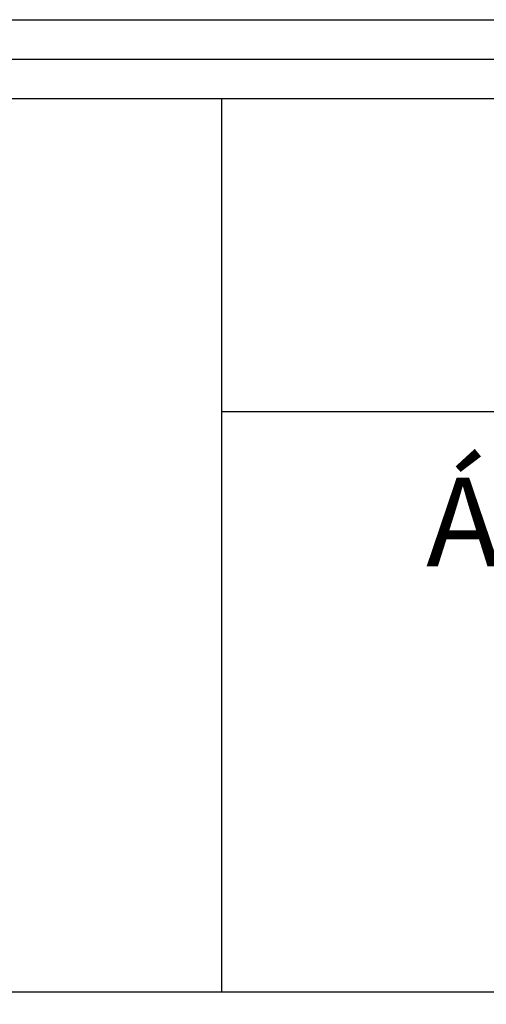
# Model space of a CAD drawing. Units: metres. Extents: x 62 to 185, y 72 to 102.
# Drawn here: x 136 to 137, y 75 to 76 of the extents above; entities that cross this region are included whole.
import ezdxf
from ezdxf.enums import TextEntityAlignment as Align

# ---------------------------------------------------------------- set-up
doc = ezdxf.new("R2010")
doc.units = ezdxf.units.M
doc.layers.add('CAJETIN', color=7, linetype='CONTINUOUS')
doc.styles.add('ESTILO2', font='ARIALBD.TTF')
doc.styles.add('ESTILO3', font='ARIAL.TTF')

# ---------------------------------------------------------------- blocks, each defined once
blk = doc.blocks.new('1301A1-D')
at = {"layer": 'CAJETIN', "color": 9}
for p, q in [((-140.865, 51.752), (-140.865, 74.411)), ((-2, 66.471), (-140.865, 66.471))]:
    blk.add_line(p, q, dxfattribs=at)
at = {"layer": 'CAJETIN', "color": 1}
blk.add_lwpolyline([(-165.524, 0), (-165.524, 76.411), (0, 76.411)], dxfattribs=at)
at = {"layer": 'CAJETIN', "color": 2}
blk.add_lwpolyline([(-164.524, 75.411), (-1, 75.411), (-1, 50.752), (-164.524, 50.752)], close=True, dxfattribs=at)
at = {"layer": 'CAJETIN', "color": 9}
blk.add_lwpolyline([(-2, 51.752), (-163.524, 51.752), (-163.524, 74.411), (-2, 74.411)], close=True, dxfattribs=at)
at = {"layer": 'CAJETIN', "style": 'ESTILO3'}
blk.add_text('Área de Cooperación y Promoción Local', height=2.25, dxfattribs=at).set_placement((-107.188, 62.551), align=Align.CENTER)
at = {"layer": 'CAJETIN', "style": 'ESTILO2'}
for tag, height, p in [('PLANO', 2.8, (-82.762, 31.544)), ('Nº', 2.2, (-91.524, 17.826)), ('ESCALA', 2.2, (-121.024, 17.826)), ('CAD', 2.2, (-91.524, 4.45))]:
    blk.add_attdef(tag, text='', height=height, dxfattribs=at).set_placement(p, align=Align.CENTER)

msp = doc.modelspace()

# ---------------------------------------------------------------- block references
at = {"layer": 'CAJETIN', "xscale": 0.05, "yscale": 0.05, "zscale": 0.05}
msp.add_blockref('1301A1-D', (143.5615, 72.4716), dxfattribs=at)

doc.saveas('drawing.dxf')
